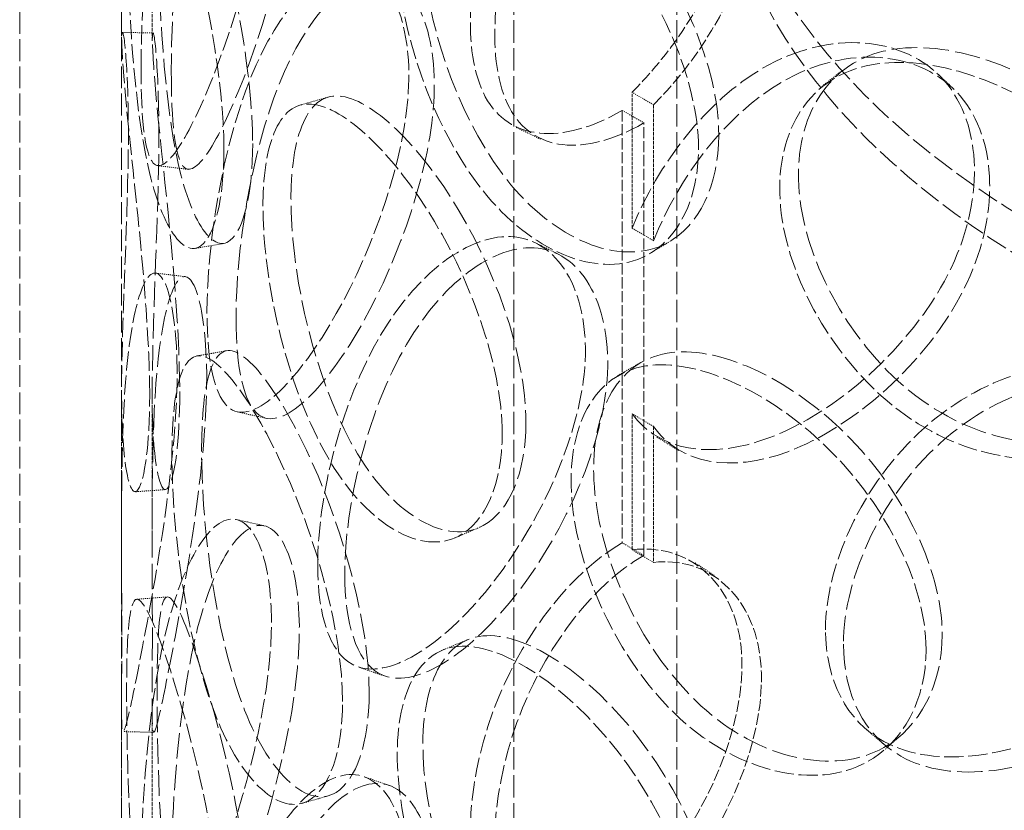
# Model space of a CAD drawing. Units: millimetres. Extents: x -894 to 4983, y 15233 to 18463.
# Drawn here: x 3810 to 3907, y 17032 to 17110 of the extents above; entities that cross this region are included whole.
import ezdxf

# ---------------------------------------------------------------- set-up
doc = ezdxf.new("R2010")
doc.units = ezdxf.units.MM
doc.linetypes.add('DASHED', pattern=[0.2068, 0.1655, -0.0413])
doc.layers.add('Hidden (ISO)', color=1, linetype='DASHED', lineweight=18)

msp = doc.modelspace()

# ---------------------------------------------------------------- linework, layer by layer
at = {"layer": 'Hidden (ISO)', "ltscale": 13.274168}
for p, q in [((3858.645, 16857.628), (3858.645, 17429.175)), ((3874.645, 16857.628), (3874.645, 17429.175))]:
    msp.add_line(p, q, dxfattribs=at)
at = {"layer": 'Hidden (ISO)', "ltscale": 12.894906}
for p, q in [((3810.145, 16857.628), (3810.145, 17347.526)), ((3820.145, 16857.628), (3820.145, 17347.526))]:
    msp.add_line(p, q, dxfattribs=at)
at = {"layer": 'Hidden (ISO)', "ltscale": 2.155738}
for p, q in [((3820.145, 17107.606), (3820.145, 17121.475)), ((3823.145, 17107.606), (3823.145, 17121.475)), ((3820.145, 17059.183), (3820.145, 17073.052)), ((3823.145, 17059.183), (3823.145, 17073.052)), ((3820.145, 17028.406), (3820.145, 17042.275)), ((3823.145, 17028.406), (3823.145, 17042.275))]:
    msp.add_line(p, q, dxfattribs=at)
at = {"layer": 'Hidden (ISO)', "ltscale": 0.380655}
for p, q in [((3872.346, 17101.327), (3870.243, 17102.562)), ((3869.276, 17100.78), (3871.397, 17099.556)), ((3870.243, 17089.22), (3872.346, 17087.985)), ((3872.346, 17069.754), (3870.243, 17070.99)), ((3871.397, 17057.098), (3869.276, 17058.323)), ((3870.243, 17057.647), (3872.346, 17056.412))]:
    msp.add_line(p, q, dxfattribs=at)
at = {"layer": 'Hidden (ISO)', "ltscale": 2.073867}
for p, q in [((3870.243, 17089.22), (3870.243, 17102.562)), ((3872.346, 17101.327), (3872.346, 17087.985)), ((3870.243, 17057.647), (3870.243, 17070.99)), ((3872.346, 17069.754), (3872.346, 17056.412))]:
    msp.add_line(p, q, dxfattribs=at)
at = {"layer": 'Hidden (ISO)', "ltscale": 6.599655}
for p, q in [((3869.276, 17100.78), (3869.276, 17058.323)), ((3871.397, 17057.098), (3871.397, 17099.556))]:
    msp.add_line(p, q, dxfattribs=at)
at = {"layer": 'Hidden (ISO)', "ltscale": 12.987204}
for centre, major_axis in [((3987.645, 17133.604), (109, 0)), ((3987.645, 17129.521), (-109, 0))]:
    msp.add_ellipse(centre, major_axis=major_axis, ratio=0.57735, dxfattribs=at)
at = {"layer": 'Hidden (ISO)', "ltscale": 13.165927}
msp.add_ellipse((3987.645, 17141.769), major_axis=(-84.5, 0), ratio=0.57735, dxfattribs=at)
at = {"layer": 'Hidden (ISO)', "ltscale": 0.012592}
for centre, major_axis, start_param, end_param in [((3869.276, 17119.152), (11.25, 19.486), 3.922546, 3.926991), ((3871.397, 17117.927), (-11.25, -19.486), 0.780954, 0.785398), ((3869.276, 17039.951), (-11.25, -19.486), 3.926991, 3.931435), ((3871.397, 17038.727), (11.25, 19.486), 0.785398, 0.789843)]:
    msp.add_ellipse(centre, major_axis=major_axis, ratio=0.57735, start_param=start_param, end_param=end_param, dxfattribs=at)
at = {"layer": 'Hidden (ISO)', "ltscale": 11.424609}
for points in [[(3822.057, 17104.897), (3822.057, 17099.968), (3822.408, 17096.546), (3823.249, 17095.617), (3824.405, 17094.341), (3826.718, 17097.96), (3829.289, 17104.525), (3831.837, 17111.03), (3834.319, 17120.145), (3834.776, 17127.383), (3835.236, 17134.681), (3833.535, 17139.753), (3831.083, 17139.856), (3828.704, 17139.956), (3825.99, 17135.342), (3824.375, 17128.292), (3822.72, 17121.063), (3822.057, 17111.629), (3822.057, 17104.897)], [(3830.188, 17096.948), (3830.188, 17092.018), (3829.274, 17088.514), (3827.949, 17087.514), (3826.129, 17086.141), (3823.798, 17089.757), (3822.484, 17096.506), (3821.182, 17103.195), (3820.744, 17112.611), (3820.657, 17119.903), (3820.569, 17127.256), (3820.755, 17132.104), (3821.689, 17131.984), (3822.596, 17131.868), (3824.439, 17127.126), (3826.396, 17120.126), (3828.402, 17112.949), (3830.188, 17103.68), (3830.188, 17096.948)], [(3876.757, 17097.05), (3876.757, 17092.121), (3874.8, 17088.194), (3871.633, 17086.533), (3867.282, 17084.251), (3860.875, 17086.581), (3855.997, 17092.419), (3851.163, 17098.204), (3847.912, 17107.078), (3847.303, 17114.267), (3846.688, 17121.516), (3848.715, 17126.691), (3852.807, 17127.31), (3856.778, 17127.912), (3862.73, 17124.317), (3867.779, 17118.349), (3872.957, 17112.229), (3876.757, 17103.782), (3876.757, 17097.05)], [(3828.524, 17080.932), (3828.524, 17076.003), (3829.293, 17072.527), (3830.837, 17071.484), (3832.957, 17070.05), (3836.748, 17073.375), (3840.519, 17079.634), (3844.256, 17085.836), (3847.61, 17094.671), (3848.228, 17101.857), (3848.852, 17109.103), (3846.594, 17114.365), (3843.108, 17114.754), (3839.726, 17115.132), (3835.586, 17110.848), (3832.827, 17104.009), (3829.997, 17096.996), (3828.524, 17087.665), (3828.524, 17080.932)], [(3822.9, 17072.862), (3822.9, 17067.933), (3822.398, 17064.497), (3821.785, 17063.59), (3820.943, 17062.345), (3820.152, 17066.111), (3820.146, 17072.924), (3820.139, 17079.676), (3820.699, 17089.086), (3820.797, 17096.378), (3820.896, 17103.73), (3820.434, 17108.592), (3820.224, 17108.437), (3820.019, 17108.286), (3820.338, 17103.441), (3821.115, 17096.309), (3821.911, 17088.997), (3822.9, 17079.595), (3822.9, 17072.862)], [(3923.858, 17080.11), (3923.858, 17075.181), (3921.461, 17070.832), (3917.474, 17068.477), (3911.997, 17065.242), (3903.693, 17066.145), (3897.057, 17070.867), (3890.481, 17075.546), (3885.759, 17083.646), (3884.878, 17090.691), (3883.989, 17097.795), (3886.992, 17103.456), (3892.674, 17105.024), (3898.187, 17106.545), (3906.12, 17104.297), (3912.583, 17099.445), (3919.21, 17094.47), (3923.858, 17086.843), (3923.858, 17080.11)], [(3857.493, 17069.056), (3857.493, 17064.127), (3855.842, 17060.374), (3853.222, 17058.991), (3849.623, 17057.092), (3844.444, 17059.98), (3840.661, 17066.235), (3836.912, 17072.434), (3834.542, 17081.578), (3834.096, 17088.818), (3833.646, 17096.119), (3835.093, 17101.126), (3838.209, 17101.398), (3841.232, 17101.663), (3845.932, 17097.556), (3850.055, 17091.146), (3854.283, 17084.573), (3857.493, 17075.789), (3857.493, 17069.056)], [(3839.388, 17056.132), (3839.388, 17051.203), (3840.554, 17047.635), (3842.757, 17046.411), (3845.783, 17044.729), (3850.947, 17047.623), (3855.814, 17053.466), (3860.637, 17059.256), (3864.769, 17067.73), (3865.533, 17074.85), (3866.303, 17082.028), (3863.55, 17087.532), (3859.127, 17088.302), (3854.834, 17089.049), (3849.384, 17085.227), (3845.556, 17078.705), (3841.63, 17072.017), (3839.388, 17062.865), (3839.388, 17056.132)], [(3820.165, 17049.259), (3820.165, 17044.33), (3820.088, 17040.922), (3820.204, 17040.039), (3820.363, 17038.826), (3821.135, 17042.594), (3822.435, 17049.345), (3823.723, 17056.034), (3825.266, 17065.344), (3825.547, 17072.617), (3825.83, 17079.951), (3824.734, 17084.887), (3823.384, 17084.808), (3822.074, 17084.73), (3820.86, 17079.927), (3820.435, 17072.779), (3819.999, 17065.449), (3820.165, 17055.992), (3820.165, 17049.259)], [(3841.826, 17042.744), (3841.826, 17037.815), (3840.525, 17034.204), (3838.525, 17033.044), (3835.778, 17031.451), (3831.97, 17034.771), (3829.386, 17041.333), (3826.825, 17047.835), (3825.402, 17057.162), (3825.131, 17064.437), (3824.859, 17071.772), (3825.686, 17076.67), (3827.74, 17076.694), (3829.732, 17076.717), (3833.05, 17072.223), (3836.132, 17065.466), (3839.293, 17058.538), (3841.826, 17049.477), (3841.826, 17042.744)], [(3899.084, 17047.846), (3899.084, 17042.917), (3896.876, 17038.789), (3893.249, 17036.801), (3888.267, 17034.07), (3880.808, 17035.732), (3874.97, 17041.054), (3869.185, 17046.328), (3865.143, 17054.851), (3864.387, 17061.974), (3863.625, 17069.157), (3866.175, 17074.552), (3871.131, 17075.607), (3875.939, 17076.631), (3882.979, 17073.663), (3888.816, 17068.218), (3894.801, 17062.636), (3899.084, 17054.579), (3899.084, 17047.846)], [(3889.219, 17049.777), (3889.219, 17044.848), (3891.282, 17040.845), (3894.939, 17038.831), (3899.963, 17036.064), (3908.071, 17037.169), (3915.184, 17041.398), (3922.233, 17045.588), (3927.866, 17052.747), (3928.911, 17059.622), (3929.966, 17066.555), (3926.276, 17072.927), (3919.966, 17075.143), (3913.844, 17077.294), (3905.655, 17075.31), (3899.508, 17070.132), (3893.204, 17064.823), (3889.219, 17056.51), (3889.219, 17049.777)], [(3822.057, 17025.697), (3822.057, 17020.767), (3822.408, 17017.346), (3823.249, 17016.417), (3824.405, 17015.141), (3826.718, 17018.76), (3829.289, 17025.325), (3831.837, 17031.83), (3834.319, 17040.945), (3834.776, 17048.183), (3835.236, 17055.481), (3833.535, 17060.552), (3831.083, 17060.656), (3828.704, 17060.756), (3825.99, 17056.142), (3824.375, 17049.092), (3822.72, 17041.863), (3822.057, 17032.429), (3822.057, 17025.697)], [(3830.188, 17017.747), (3830.188, 17012.818), (3829.274, 17009.314), (3827.949, 17008.314), (3826.129, 17006.94), (3823.798, 17010.557), (3822.484, 17017.306), (3821.182, 17023.995), (3820.744, 17033.411), (3820.657, 17040.703), (3820.569, 17048.056), (3820.755, 17052.904), (3821.689, 17052.784), (3822.596, 17052.668), (3824.439, 17047.926), (3826.396, 17040.926), (3828.402, 17033.749), (3830.188, 17024.48), (3830.188, 17017.747)], [(3876.757, 17017.85), (3876.757, 17012.92), (3874.8, 17008.994), (3871.633, 17007.333), (3867.282, 17005.051), (3860.875, 17007.38), (3855.997, 17013.219), (3851.163, 17019.004), (3847.912, 17027.877), (3847.303, 17035.067), (3846.688, 17042.316), (3848.715, 17047.49), (3852.807, 17048.11), (3856.778, 17048.712), (3862.73, 17045.117), (3867.779, 17039.149), (3872.957, 17033.029), (3876.757, 17024.582), (3876.757, 17017.85)], [(3828.524, 17001.732), (3828.524, 16996.803), (3829.293, 16993.327), (3830.837, 16992.284), (3832.957, 16990.85), (3836.748, 16994.175), (3840.519, 17000.434), (3844.256, 17006.636), (3847.61, 17015.471), (3848.228, 17022.657), (3848.852, 17029.902), (3846.594, 17035.165), (3843.108, 17035.554), (3839.726, 17035.931), (3835.586, 17031.648), (3832.827, 17024.809), (3829.997, 17017.795), (3828.524, 17008.464), (3828.524, 17001.732)]]:
    msp.add_open_spline(points, degree=3, knots=[-1, -1, -1, -1, -0.871892, -0.871892, -0.871892, -0.695895, -0.695895, -0.695895, -0.52149, -0.52149, -0.52149, -0.345631, -0.345631, -0.345631, -0.174983, -0.174983, -0.174983, 0, 0, 0, 0], dxfattribs=at)
at = {"layer": 'Hidden (ISO)', "ltscale": 15.095755}
for points in [[(3825.022, 17104.636), (3825.022, 17111.369), (3825.674, 17120.751), (3827.299, 17127.906), (3828.885, 17134.883), (3831.551, 17139.405), (3833.887, 17139.24), (3836.295, 17139.07), (3837.965, 17133.962), (3837.514, 17126.675), (3837.066, 17119.448), (3834.628, 17110.389), (3832.126, 17103.96), (3829.601, 17097.473), (3827.328, 17093.948), (3826.193, 17095.286), (3825.367, 17096.259), (3825.022, 17099.707), (3825.022, 17104.636)], [(3833.008, 17097.538), (3833.008, 17104.271), (3831.254, 17113.491), (3829.284, 17120.595), (3827.362, 17127.523), (3825.552, 17132.171), (3824.661, 17132.219), (3823.744, 17132.268), (3823.562, 17127.38), (3823.648, 17120.038), (3823.734, 17112.758), (3824.164, 17103.403), (3825.442, 17096.795), (3826.732, 17090.126), (3829.022, 17086.604), (3830.809, 17088.037), (3832.11, 17089.08), (3833.008, 17092.609), (3833.008, 17097.538)], [(3878.743, 17098.348), (3878.743, 17105.081), (3875.012, 17113.494), (3869.926, 17119.559), (3864.967, 17125.474), (3859.122, 17128.995), (3855.222, 17128.338), (3851.203, 17127.661), (3849.213, 17122.452), (3849.816, 17115.213), (3850.415, 17108.033), (3853.607, 17099.211), (3858.355, 17093.49), (3863.145, 17087.716), (3869.438, 17085.457), (3873.711, 17087.782), (3876.821, 17089.474), (3878.743, 17093.419), (3878.743, 17098.348)], [(3831.374, 17080.391), (3831.374, 17087.124), (3832.821, 17096.405), (3835.6, 17103.348), (3838.309, 17110.118), (3842.375, 17114.316), (3845.697, 17113.879), (3849.12, 17113.428), (3851.338, 17108.133), (3850.725, 17100.897), (3850.118, 17093.721), (3846.824, 17084.938), (3843.154, 17078.806), (3839.451, 17072.619), (3835.728, 17069.383), (3833.645, 17070.875), (3832.129, 17071.961), (3831.374, 17075.462), (3831.374, 17080.391)], [(3825.851, 17073.175), (3825.851, 17079.908), (3824.879, 17089.259), (3824.097, 17096.495), (3823.335, 17103.552), (3823.021, 17108.303), (3823.222, 17108.384), (3823.429, 17108.468), (3823.883, 17103.566), (3823.785, 17096.225), (3823.689, 17088.945), (3823.139, 17079.596), (3823.146, 17072.926), (3823.152, 17066.194), (3823.929, 17062.525), (3824.756, 17063.832), (3825.357, 17064.783), (3825.851, 17068.246), (3825.851, 17073.175)], [(3925.001, 17081.712), (3925.001, 17088.444), (3920.436, 17096.053), (3913.927, 17100.994), (3907.58, 17105.812), (3899.789, 17108.011), (3894.375, 17106.451), (3888.795, 17104.843), (3885.845, 17099.155), (3886.718, 17092.059), (3887.584, 17085.021), (3892.221, 17076.959), (3898.679, 17072.324), (3905.197, 17067.646), (3913.352, 17066.789), (3918.731, 17070.05), (3922.646, 17072.424), (3925.001, 17076.783), (3925.001, 17081.712)], [(3859.824, 17070.146), (3859.824, 17076.879), (3856.671, 17085.624), (3852.519, 17092.134), (3848.47, 17098.482), (3843.855, 17102.507), (3840.885, 17102.181), (3837.825, 17101.845), (3836.404, 17096.8), (3836.846, 17089.51), (3837.284, 17082.281), (3839.611, 17073.193), (3843.293, 17067.066), (3847.009, 17060.882), (3852.095, 17058.076), (3855.63, 17060.025), (3858.202, 17061.444), (3859.824, 17065.217), (3859.824, 17070.146)], [(3842.043, 17055.326), (3842.043, 17062.059), (3844.246, 17071.165), (3848.101, 17077.788), (3851.86, 17084.247), (3857.213, 17087.991), (3861.429, 17087.191), (3865.773, 17086.366), (3868.477, 17080.834), (3867.72, 17073.664), (3866.97, 17066.553), (3862.912, 17058.124), (3858.175, 17052.398), (3853.395, 17046.619), (3848.324, 17043.806), (3845.352, 17045.542), (3843.188, 17046.805), (3842.043, 17050.397), (3842.043, 17055.326)], [(3823.164, 17049.285), (3823.164, 17056.018), (3823.002, 17065.424), (3823.43, 17072.678), (3823.847, 17079.751), (3825.04, 17084.459), (3826.326, 17084.469), (3827.652, 17084.479), (3828.729, 17079.503), (3828.45, 17072.18), (3828.174, 17064.918), (3826.659, 17055.669), (3825.394, 17049.059), (3824.117, 17042.389), (3823.359, 17038.718), (3823.203, 17039.993), (3823.089, 17040.921), (3823.164, 17044.356), (3823.164, 17049.285)], [(3900.67, 17049.316), (3900.67, 17056.049), (3896.464, 17064.08), (3890.586, 17069.617), (3884.854, 17075.017), (3877.94, 17077.924), (3873.217, 17076.852), (3868.351, 17075.747), (3865.846, 17070.322), (3866.595, 17063.147), (3867.337, 17056.032), (3871.307, 17047.555), (3876.988, 17042.336), (3882.721, 17037.068), (3890.046, 17035.465), (3894.94, 17038.232), (3898.502, 17040.246), (3900.67, 17044.387), (3900.67, 17049.316)], [(3844.438, 17043.597), (3844.438, 17050.329), (3841.95, 17059.345), (3838.846, 17066.205), (3835.819, 17072.894), (3832.561, 17077.298), (3830.604, 17077.209), (3828.587, 17077.117), (3827.774, 17072.181), (3828.042, 17064.856), (3828.307, 17057.593), (3829.705, 17048.326), (3832.22, 17041.9), (3834.759, 17035.416), (3838.498, 17032.184), (3841.196, 17033.833), (3843.16, 17035.033), (3844.438, 17038.667), (3844.438, 17043.597)], [(3890.982, 17048.376), (3890.982, 17055.109), (3894.895, 17063.39), (3901.086, 17068.659), (3907.124, 17073.798), (3915.166, 17075.737), (3921.179, 17073.559), (3927.375, 17071.313), (3930.999, 17064.929), (3929.963, 17058), (3928.937, 17051.129), (3923.405, 17043.992), (3916.482, 17039.836), (3909.496, 17035.643), (3901.533, 17034.587), (3896.599, 17037.388), (3893.008, 17039.427), (3890.982, 17043.447), (3890.982, 17048.376)], [(3825.022, 17025.436), (3825.022, 17032.168), (3825.674, 17041.551), (3827.299, 17048.706), (3828.885, 17055.683), (3831.551, 17060.205), (3833.887, 17060.04), (3836.295, 17059.87), (3837.965, 17054.762), (3837.514, 17047.475), (3837.066, 17040.248), (3834.628, 17031.189), (3832.126, 17024.76), (3829.601, 17018.273), (3827.328, 17014.748), (3826.193, 17016.085), (3825.367, 17017.059), (3825.022, 17020.507), (3825.022, 17025.436)], [(3833.008, 17018.338), (3833.008, 17025.071), (3831.254, 17034.291), (3829.284, 17041.395), (3827.362, 17048.323), (3825.552, 17052.971), (3824.661, 17053.019), (3823.744, 17053.068), (3823.562, 17048.179), (3823.648, 17040.838), (3823.734, 17033.558), (3824.164, 17024.203), (3825.442, 17017.594), (3826.732, 17010.925), (3829.022, 17007.403), (3830.809, 17008.837), (3832.11, 17009.88), (3833.008, 17013.409), (3833.008, 17018.338)], [(3878.743, 17019.148), (3878.743, 17025.88), (3875.012, 17034.293), (3869.926, 17040.359), (3864.967, 17046.274), (3859.122, 17049.795), (3855.222, 17049.138), (3851.203, 17048.461), (3849.213, 17043.252), (3849.816, 17036.012), (3850.415, 17028.833), (3853.607, 17020.011), (3858.355, 17014.289), (3863.145, 17008.515), (3869.438, 17006.257), (3873.711, 17008.582), (3876.821, 17010.274), (3878.743, 17014.219), (3878.743, 17019.148)], [(3831.374, 17001.191), (3831.374, 17007.923), (3832.821, 17017.205), (3835.6, 17024.147), (3838.309, 17030.918), (3842.375, 17035.116), (3845.697, 17034.679), (3849.12, 17034.228), (3851.338, 17028.933), (3850.725, 17021.697), (3850.118, 17014.52), (3846.824, 17005.737), (3843.154, 16999.606), (3839.451, 16993.419), (3835.728, 16990.183), (3833.645, 16991.675), (3832.129, 16992.761), (3831.374, 16996.262), (3831.374, 17001.191)]]:
    msp.add_open_spline(points, degree=3, knots=[0, 0, 0, 0, 0.174983, 0.174983, 0.174983, 0.345631, 0.345631, 0.345631, 0.52149, 0.52149, 0.52149, 0.695895, 0.695895, 0.695895, 0.871892, 0.871892, 0.871892, 1, 1, 1, 1], dxfattribs=at)
at = {"layer": 'Hidden (ISO)', "ltscale": 11.392877}
for points in [[(3869.205, 17137.482), (3864.277, 17134.611), (3859.791, 17128.807), (3857.162, 17122.417), (3853.987, 17114.698), (3853.495, 17106.491), (3855.834, 17102.13), (3858.144, 17097.82), (3863.322, 17097.373), (3869.205, 17100.74)], [(3869.205, 17058.282), (3864.277, 17055.411), (3859.791, 17049.607), (3857.162, 17043.217), (3853.987, 17035.498), (3853.495, 17027.291), (3855.834, 17022.93), (3858.144, 17018.62), (3863.322, 17018.173), (3869.205, 17021.54)]]:
    msp.add_open_spline(points, degree=3, knots=[-1, -1, -1, -1, -0.706024, -0.706024, -0.706024, -0.350951, -0.350951, -0.350951, 0, 0, 0, 0], dxfattribs=at)
at = {"layer": 'Hidden (ISO)', "ltscale": 6.881079}
for points in [[(3870.243, 17102.562), (3871.679, 17104.006), (3873.062, 17105.621), (3874.324, 17107.352), (3879.176, 17114.002), (3881.898, 17122.38), (3880.766, 17128.444), (3879.708, 17134.115), (3875.383, 17137.477), (3870.243, 17136.848)], [(3870.243, 17023.362), (3871.679, 17024.805), (3873.062, 17026.421), (3874.324, 17028.152), (3879.176, 17034.802), (3881.898, 17043.18), (3880.766, 17049.244), (3879.708, 17054.915), (3875.383, 17058.277), (3870.243, 17057.647)]]:
    msp.add_open_spline(points, degree=3, knots=[-0.9731917, -0.9731917, -0.9731917, -0.9731917, -0.8610225, -0.8610225, -0.8610225, -0.4299522, -0.4299522, -0.4299522, -0.0268083, -0.0268083, -0.0268083, -0.0268083], dxfattribs=at)
at = {"layer": 'Hidden (ISO)', "ltscale": 11.290751}
for points in [[(3871.326, 17099.515), (3865.549, 17096.209), (3860.464, 17096.721), (3858.194, 17101.062), (3855.898, 17105.453), (3856.381, 17113.653), (3859.499, 17121.331), (3862.081, 17127.688), (3866.487, 17133.438), (3871.326, 17136.257)], [(3871.326, 17020.315), (3865.549, 17017.009), (3860.464, 17017.521), (3858.194, 17021.862), (3855.898, 17026.253), (3856.381, 17034.452), (3859.499, 17042.131), (3862.081, 17048.487), (3866.487, 17054.238), (3871.326, 17057.057)]]:
    msp.add_open_spline(points, degree=3, knots=[0, 0, 0, 0, 0.350951, 0.350951, 0.350951, 0.706024, 0.706024, 0.706024, 1, 1, 1, 1], dxfattribs=at)
at = {"layer": 'Hidden (ISO)', "ltscale": 6.836548}
for points in [[(3872.346, 17135.612), (3877.394, 17136.19), (3881.642, 17132.79), (3882.681, 17127.111), (3883.792, 17121.037), (3881.118, 17112.681), (3876.354, 17106.076), (3875.114, 17104.358), (3873.756, 17102.756), (3872.346, 17101.327)], [(3872.346, 17056.412), (3877.394, 17056.99), (3881.642, 17053.59), (3882.681, 17047.91), (3883.792, 17041.837), (3881.118, 17033.481), (3876.354, 17026.876), (3875.114, 17025.158), (3873.756, 17023.555), (3872.346, 17022.127)]]:
    msp.add_open_spline(points, degree=3, knots=[0.0268083, 0.0268083, 0.0268083, 0.0268083, 0.4299522, 0.4299522, 0.4299522, 0.8610225, 0.8610225, 0.8610225, 0.9731917, 0.9731917, 0.9731917, 0.9731917], dxfattribs=at)
at = {"layer": 'Hidden (ISO)', "ltscale": 0.381434}
msp.add_open_spline([(3820.235, 17108.441), (3821.233, 17108.422), (3822.23, 17108.403), (3823.228, 17108.385)], degree=3, dxfattribs=at)
at = {"layer": 'Hidden (ISO)', "ltscale": 12.721057}
msp.add_open_spline([(3870.243, 17070.99), (3872.9, 17067.375), (3877.908, 17066.476), (3883.655, 17068.628), (3890.288, 17071.112), (3897.573, 17077.498), (3901.243, 17084.703), (3904.828, 17091.74), (3904.671, 17099.371), (3900.866, 17103.702), (3896.979, 17108.127), (3889.609, 17108.727), (3883.037, 17104.907), (3877.537, 17101.71), (3872.801, 17095.592), (3870.243, 17089.22)], degree=3, knots=[-0.9729541, -0.9729541, -0.9729541, -0.9729541, -0.7977122, -0.7977122, -0.7977122, -0.5954244, -0.5954244, -0.5954244, -0.3978602, -0.3978602, -0.3978602, -0.1959889, -0.1959889, -0.1959889, -0.0270459, -0.0270459, -0.0270459, -0.0270459], dxfattribs=at)
at = {"layer": 'Hidden (ISO)', "ltscale": 12.587771}
msp.add_open_spline([(3872.346, 17087.985), (3874.858, 17094.331), (3879.509, 17100.403), (3884.911, 17103.554), (3891.365, 17107.32), (3898.603, 17106.669), (3902.421, 17102.22), (3906.157, 17097.866), (3906.311, 17090.234), (3902.791, 17083.219), (3899.186, 17076.037), (3892.031, 17069.7), (3885.517, 17067.27), (3879.874, 17065.165), (3874.955, 17066.113), (3872.346, 17069.754)], degree=3, knots=[0.0270459, 0.0270459, 0.0270459, 0.0270459, 0.1959889, 0.1959889, 0.1959889, 0.3978602, 0.3978602, 0.3978602, 0.5954244, 0.5954244, 0.5954244, 0.7977122, 0.7977122, 0.7977122, 0.9729541, 0.9729541, 0.9729541, 0.9729541], dxfattribs=at)
at = {"layer": 'Hidden (ISO)', "ltscale": 0.381409}
msp.add_open_spline([(3888.869, 17103.132), (3889.491, 17103.624), (3890.113, 17104.116), (3890.735, 17104.609)], degree=3, dxfattribs=at)
at = {"layer": 'Hidden (ISO)', "ltscale": 0.381564}
msp.add_open_spline([(3900.149, 17104.445), (3900.637, 17103.985), (3901.124, 17103.526), (3901.612, 17103.067)], degree=3, dxfattribs=at)
at = {"layer": 'Hidden (ISO)', "ltscale": 0.381441}
msp.add_open_spline([(3837.622, 17101.291), (3838.54, 17101.554), (3839.457, 17101.817), (3840.375, 17102.081)], degree=3, dxfattribs=at)
at = {"layer": 'Hidden (ISO)', "ltscale": 0.381455}
msp.add_open_spline([(3861.265, 17097.951), (3860.466, 17098.335), (3859.667, 17098.72), (3858.868, 17099.103)], degree=3, dxfattribs=at)
at = {"layer": 'Hidden (ISO)', "ltscale": 0.381425}
for points in [[(3826.686, 17094.99), (3825.696, 17095.111), (3824.707, 17095.231), (3823.718, 17095.351)], [(3821.631, 17052.786), (3822.629, 17052.863), (3823.627, 17052.941), (3824.625, 17053.018)]]:
    msp.add_open_spline(points, degree=3, dxfattribs=at)
at = {"layer": 'Hidden (ISO)', "ltscale": 0.381621}
msp.add_open_spline([(3874.017, 17087.957), (3873.362, 17087.562), (3872.708, 17087.166), (3872.053, 17086.77)], degree=3, dxfattribs=at)
at = {"layer": 'Hidden (ISO)', "ltscale": 0.381479}
msp.add_open_spline([(3830.134, 17087.715), (3829.192, 17087.551), (3828.25, 17087.387), (3827.308, 17087.223)], degree=3, dxfattribs=at)
at = {"layer": 'Hidden (ISO)', "ltscale": 0.381604}
msp.add_open_spline([(3860.901, 17087.72), (3861.624, 17087.359), (3862.347, 17086.999), (3863.071, 17086.639)], degree=3, dxfattribs=at)
at = {"layer": 'Hidden (ISO)', "ltscale": 0.381459}
msp.add_open_spline([(3823.488, 17084.805), (3824.458, 17084.691), (3825.427, 17084.578), (3826.397, 17084.465)], degree=3, dxfattribs=at)
at = {"layer": 'Hidden (ISO)', "ltscale": 0.381429}
for points in [[(3827.52, 17076.673), (3828.491, 17076.845), (3829.462, 17077.018), (3830.433, 17077.19)], [(3823.294, 17039.725), (3822.293, 17039.749), (3821.291, 17039.773), (3820.29, 17039.798)]]:
    msp.add_open_spline(points, degree=3, dxfattribs=at)
at = {"layer": 'Hidden (ISO)', "ltscale": 0.381451}
msp.add_open_spline([(3868.808, 17074.731), (3869.55, 17075.157), (3870.291, 17075.582), (3871.033, 17076.008)], degree=3, dxfattribs=at)
at = {"layer": 'Hidden (ISO)', "ltscale": 0.381433}
msp.add_open_spline([(3834.379, 17070.542), (3833.429, 17070.755), (3832.478, 17070.969), (3831.528, 17071.182)], degree=3, dxfattribs=at)
at = {"layer": 'Hidden (ISO)', "ltscale": 0.381447}
for points in [[(3874.814, 17067.39), (3874.095, 17067.83), (3873.376, 17068.27), (3872.657, 17068.71)], [(3846.049, 17045.223), (3845.162, 17045.526), (3844.276, 17045.828), (3843.39, 17046.13)]]:
    msp.add_open_spline(points, degree=3, dxfattribs=at)
at = {"layer": 'Hidden (ISO)', "ltscale": 0.381446}
msp.add_open_spline([(3824.414, 17063.551), (3823.428, 17063.48), (3822.442, 17063.409), (3821.457, 17063.337)], degree=3, dxfattribs=at)
at = {"layer": 'Hidden (ISO)', "ltscale": 0.381498}
msp.add_open_spline([(3831.427, 17060.61), (3832.34, 17060.406), (3833.254, 17060.203), (3834.168, 17059.999)], degree=3, dxfattribs=at)
at = {"layer": 'Hidden (ISO)', "ltscale": 0.381581}
msp.add_open_spline([(3855.141, 17059.787), (3854.367, 17059.458), (3853.593, 17059.129), (3852.819, 17058.8)], degree=3, dxfattribs=at)
at = {"layer": 'Hidden (ISO)', "ltscale": 0.381623}
msp.add_open_spline([(3876.422, 17056.353), (3877.05, 17055.945), (3877.677, 17055.537), (3878.305, 17055.13)], degree=3, dxfattribs=at)
at = {"layer": 'Hidden (ISO)', "ltscale": 0.381453}
msp.add_open_spline([(3851.546, 17047.763), (3852.387, 17048.111), (3853.227, 17048.46), (3854.068, 17048.808)], degree=3, dxfattribs=at)
at = {"layer": 'Hidden (ISO)', "ltscale": 0.381393}
msp.add_open_spline([(3895.003, 17038.501), (3894.408, 17039.005), (3893.812, 17039.51), (3893.216, 17040.013)], degree=3, dxfattribs=at)
at = {"layer": 'Hidden (ISO)', "ltscale": 0.381588}
msp.add_open_spline([(3896.636, 17039.43), (3896.119, 17038.981), (3895.602, 17038.531), (3895.085, 17038.081)], degree=3, dxfattribs=at)
at = {"layer": 'Hidden (ISO)', "ltscale": 0.381551}
msp.add_open_spline([(3843.966, 17035.36), (3844.797, 17035.073), (3845.627, 17034.786), (3846.458, 17034.499)], degree=3, dxfattribs=at)
at = {"layer": 'Hidden (ISO)', "ltscale": 0.381526}
msp.add_open_spline([(3840.426, 17033.491), (3839.554, 17033.24), (3838.683, 17032.989), (3837.812, 17032.738)], degree=3, dxfattribs=at)

doc.saveas('drawing.dxf')
